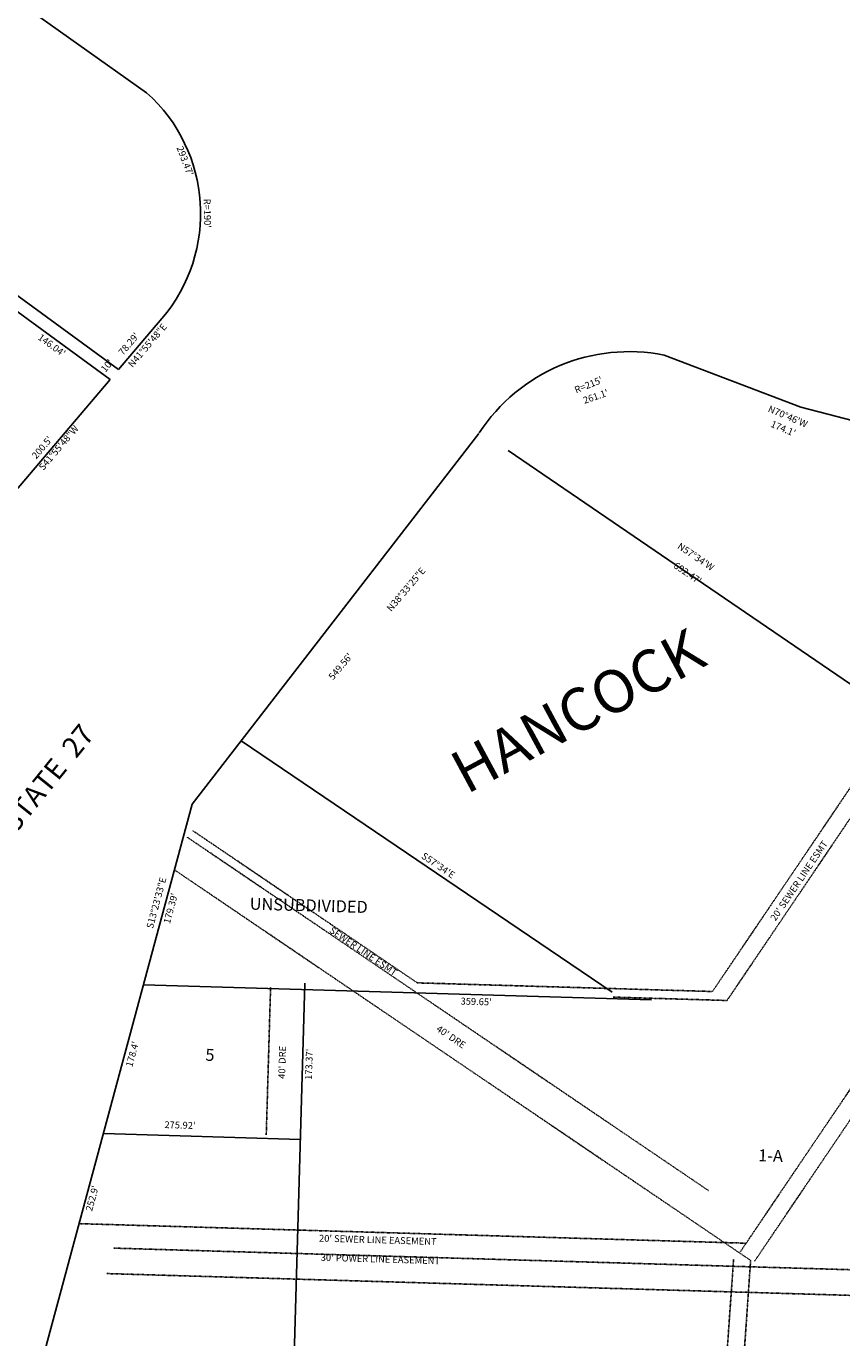
# Model space of a CAD drawing. Extents: x 947783 to 953295, y 7283647 to 7289176.
# Drawn here: x 950579 to 951533, y 7286242 to 7287778 of the extents above; entities that cross this region are included whole.
import ezdxf
from ezdxf.enums import TextEntityAlignment as Align

# ---------------------------------------------------------------- set-up
doc = ezdxf.new("R2010")
doc.units = 0
doc.linetypes.add('DASHDOT', pattern=[1, 0.5, -0.25, 0, -0.25])
for name, color, linetype in [('10', 7, 'CONTINUOUS'), ('11', 7, 'CONTINUOUS'), ('15', 7, 'CONTINUOUS'), ('19', 7, 'CONTINUOUS'), ('21', 7, 'CONTINUOUS'), ('22', 7, 'CONTINUOUS'), ('6', 7, 'CONTINUOUS'), ('7', 7, 'CONTINUOUS')]:
    doc.layers.add(name, color=color, linetype=linetype)
doc.styles.add('ROMANC', font='ROMANC', dxfattribs={"height": 0.2})
doc.styles.add('txt', font='TXT', dxfattribs={"height": 0.2})

msp = doc.modelspace()

# ---------------------------------------------------------------- linework, layer by layer
at = {"layer": '21', "color": 7, "linetype": 'DASHDOT'}
for p, q in [((951381.952, 7286647.72), (951791.03, 7287252.96)), ((951398.992, 7286637.216), (951811.594, 7287247.668)), ((951414.586, 7286343.1), (951994.221, 7287200.676)), ((951431.156, 7286331.9), (952014.783, 7287195.385)), ((951377.347, 7286414.652), (950767.569, 7286828.236)), ((951036.601, 7286657.847), (950774.065, 7286835.913)), ((951426.611, 7286332.906), (950752.435, 7286790.168)), ((951036.601, 7286657.847), (951381.952, 7286647.72)), ((950864.956, 7286652.876), (950859.875, 7286479.581)), ((951265.584, 7286641.128), (951398.992, 7286637.216)), ((951421.325, 7286353.069), (950640.888, 7286375.955)), ((953020.161, 7286278.706), (950681.504, 7286347.287)), ((951393.187, 7286141.972), (951406.659, 7286334.303)), ((951413.751, 7286149.307), (951426.611, 7286332.906)), ((953016.693, 7286248.795), (950673.485, 7286317.509))]:
    msp.add_line(p, q, dxfattribs=at)
at = {"layer": '6', "color": 7, "linetype": 'CONTINUOUS'}
for p, q in [((950719.906, 7287699.938), (950359.81, 7287955.503)), ((950356.481, 7287617.348), (950687.023, 7287375.752)), ((950677.304, 7287364.33), (950559.4, 7287450.506)), ((950737.753, 7287435.382), (950687.023, 7287375.752)), ((951485.37, 7287331.61), (951325.541, 7287392.684)), ((950547.384, 7287211.616), (950677.304, 7287364.33)), ((952489.171, 7287073.319), (951485.37, 7287331.611)), ((952489.171, 7287073.319), (951485.37, 7287331.61)), ((951108.69, 7287301.055), (950773.283, 7286866.983))]:
    msp.add_line(p, q, dxfattribs=at)
msp.add_lwpolyline([(950773.283, 7286866.983), (950735.138, 7286725.337), (950595.914, 7286208.356)], dxfattribs=at)
for centre, radius, start, end in [((950593.038878, 7287558.498738), 190, 319.610578, 48.108433), ((951284.328371, 7287187.812614), 208.975514, 78.625986, 146.989811)]:
    msp.add_arc(centre, radius, start, end, dxfattribs=at)
at = {"layer": '7', "color": 7, "linetype": 'CONTINUOUS'}
for p, q in [((951650.568, 7286933.997), (951143.04, 7287280.903)), ((951264.562, 7286646.786), (950830.576, 7286941.13)), ((950883.632, 7285914.016), (950905.067, 7286657.328)), ((950716.302, 7286655.395), (951310.524, 7286637.969)), ((950669.425, 7286481.323), (950899.797, 7286474.568))]:
    msp.add_line(p, q, dxfattribs=at)

# ---------------------------------------------------------------- texts
at = {"layer": '10', "color": 134, "linetype": 'CONTINUOUS', "style": 'txt'}
for s, p in [('UNSUBDIVIDED', (950909.553078, 7286746.763554)), ('5', (950793.971172, 7286571.733694)), (' 1-A', (951447.787452, 7286453.828073))]:
    msp.add_text(s, height=13.999, rotation=358.3203, dxfattribs=at).set_placement(p, align=Align.MIDDLE)
at = {"layer": '11', "color": 7, "linetype": 'CONTINUOUS', "style": 'txt'}
for s, rotation, p in [("293.47'", 291.131492, (950764.06933, 7287619.598656)), ("R=190'", 271.178764, (950789.956656, 7287558.702366)), ('N41%%d55\'48"E', 49.610578, (950721.594347, 7287403.400888)), ("146.04'", 323.836536, (950608.347249, 7287403.47403)), ("78.29'", 49.610578, (950699.857725, 7287405.197439)), ("10'", 50.5404, (950674.260461, 7287379.661869)), ("R=215'", 22.104042, (951237.258926, 7287356.983151)), ("261.1'", 18.977914, (951245.6213, 7287343.310388)), ("N70%%d46'W", 336.775175, (951469.775663, 7287319.945493)), ('S41%%d55\'48"W', 49.610239, (950617.761818, 7287283.584427)), ("174.1'", 336.775175, (951464.367679, 7287305.838091)), ("200.5'", 49.610239, (950598.404386, 7287283.920739)), ("N57%%d34'W", 325.88695, (951361.990581, 7287155.837188)), ("692.47'", 325.88695, (951352.300759, 7287136.635647)), ('N38%%d33\'25"E', 49.763397, (951024.199902, 7287117.707127)), ("549.56'", 49.763397, (950947.569931, 7287027.619813)), ("S57%%d34'E", 325.853556, (951060.542968, 7286794.480606)), ('S13%%d23\'33"E', 74.927583, (950732.341961, 7286751.19627)), ("179.39'", 74.927753, (950749.061291, 7286744.794172)), ("359.65'", 358.3203, (951105.412248, 7286634.925072)), ("178.4'", 74.927753, (950704.165845, 7286574.137237)), ("173.37'", 88.3203, (950910.88232, 7286562.413667)), ("275.92'", 358.3203, (950758.939153, 7286490.280594)), ("252.9'", 74.927753, (950657.173962, 7286405.32756))]:
    msp.add_text(s, height=8, rotation=rotation, dxfattribs=at).set_placement(p, align=Align.MIDDLE)
at = {"layer": '15', "color": 30, "linetype": 'CONTINUOUS', "style": 'ROMANC'}
msp.add_text('HANCOCK', height=50, rotation=28.3203, dxfattribs=at).set_placement((951227.272531, 7286970.790752), align=Align.MIDDLE)
at = {"layer": '19', "color": 1, "linetype": 'CONTINUOUS', "style": 'ROMANC'}
msp.add_text('INTERSTATE  27', height=24, rotation=51.106381, dxfattribs=at).set_placement((950577.334239, 7286859.346455), align=Align.MIDDLE)
at = {"layer": '22', "color": 3, "linetype": 'CONTINUOUS', "style": 'txt'}
for s, rotation, p in [("20' SEWER LINE ESMT", 55.945389, (951484.070645, 7286776.823057)), ('SEWER LINE ESMT', 325.852806, (950972.979493, 7286693.941754)), ("40' DRE", 325.852769, (951075.548232, 7286593.810227)), ("40' DRE", 88.3203, (950879.47324, 7286564.73583)), ("20' SEWER LINE EASEMENT", 358.3203, (950990.347102, 7286355.946518)), ("30' POWER LINE EASEMENT", 358.3203, (950993.389048, 7286333.423825))]:
    msp.add_text(s, height=8, rotation=rotation, dxfattribs=at).set_placement(p, align=Align.MIDDLE)

doc.saveas('drawing.dxf')
